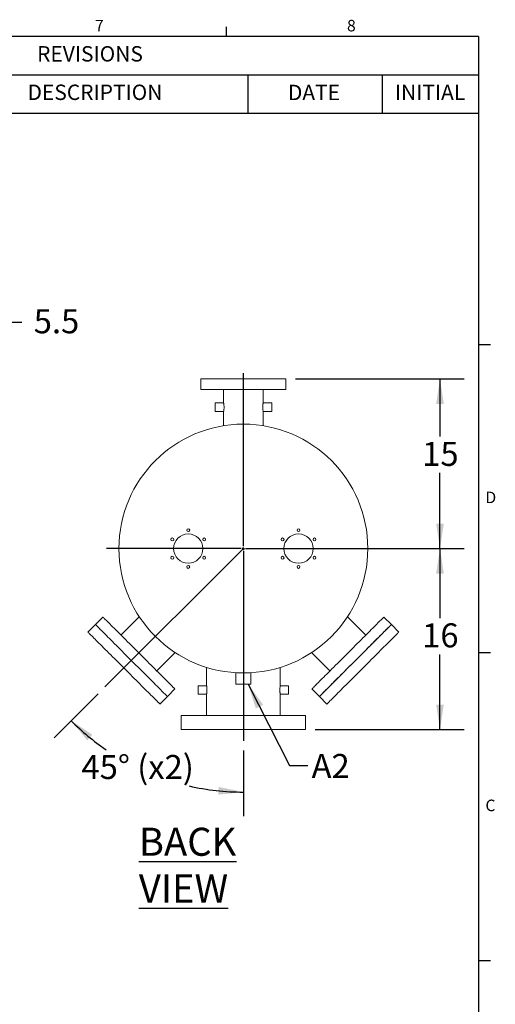
# Model space of a CAD drawing. Units: inches. Extents: x 0.2 to 10.8, y 0.2 to 8.3.
# Drawn here: x 8.3 to 10.8, y 3.2 to 8.3 of the extents above; entities that cross this region are included whole.
import ezdxf

# ---------------------------------------------------------------- set-up
doc = ezdxf.new("R2010")
doc.units = ezdxf.units.IN
doc.header["$MEASUREMENT"] = 0
doc.linetypes.add('CENTERX2', pattern=[0.8, 0.5, -0.1, 0.1, -0.1])
doc.layers.add('SLD-0', color=7, linetype='Continuous')
doc.styles.add('SLDTEXTSTYLE0', font='ROMANS', dxfattribs={"width": 0.97})
doc.styles.add('SLDTEXTSTYLE1', font='ROMANT', dxfattribs={"width": 0.97})
doc.styles.add('SLDTEXTSTYLE2', font='TXT', dxfattribs={"width": 0.7})
doc.dimstyles.new('SLDDIMSTYLE3', dxfattribs={"dimtxt": 0.121338, "dimasz": 0.13, "dimexe": 0, "dimexo": 0.0625, "dimgap": 0.030334, "dimtad": 0, "dimtih": 1, "dimtoh": 1, "dimdec": 1, "dimlfac": 17, "dimrnd": 1e-09, "dimzin": 12, "dimdsep": 46, "dimtxsty": 'SLDTEXTSTYLE2', "dimsah": 1, "dimcen": 0.09, "dimadec": 0, "dimazin": 0, "dimtfac": 1, "dimtdec": 1, "dimtofl": 0, "dimtmove": 0, "dimatfit": 3, "dimfxl": 0, "dimtolj": 1, "dimtzin": 12, "dimarcsym": 0})
doc.dimstyles.new('SLDDIMSTYLE4', dxfattribs={"dimtxt": 0.121338, "dimasz": 0.13, "dimexe": 0, "dimexo": 0.0625, "dimgap": 0.030334, "dimtad": 0, "dimtih": 1, "dimtoh": 1, "dimdec": 0, "dimlfac": 17, "dimrnd": 1e-09, "dimzin": 12, "dimdsep": 46, "dimtxsty": 'SLDTEXTSTYLE2', "dimsah": 1, "dimcen": 0.09, "dimadec": 0, "dimazin": 0, "dimtfac": 1, "dimtdec": 3, "dimtofl": 0, "dimtmove": 0, "dimatfit": 3, "dimfxl": 0, "dimtolj": 1, "dimtzin": 12, "dimarcsym": 0})
doc.dimstyles.new('SLDDIMSTYLE6', dxfattribs={"dimtxt": 0.121338, "dimasz": 0.13, "dimexe": 0, "dimexo": 0.0625, "dimgap": 0.030334, "dimtad": 0, "dimtih": 1, "dimtoh": 1, "dimdec": 4, "dimlfac": 17, "dimzin": 12, "dimdsep": 46, "dimtxsty": 'SLDTEXTSTYLE2', "dimsah": 1, "dimcen": 0.09, "dimadec": 0, "dimazin": 0, "dimtfac": 1, "dimtdec": 0, "dimtofl": 0, "dimtmove": 0, "dimatfit": 3, "dimfxl": 0, "dimtolj": 1, "dimtzin": 12, "dimarcsym": 0})
doc.dimstyles.new('SLDDIMSTYLE7', dxfattribs={"dimtxt": 0, "dimasz": 0.13, "dimexe": 0, "dimexo": 0.0625, "dimgap": 0, "dimtad": 0, "dimtih": 1, "dimtoh": 1, "dimdec": 0, "dimrnd": 1e-09, "dimzin": 0, "dimdsep": 46, "dimtxsty": 'Standard', "dimsah": 1, "dimcen": 0.09, "dimadec": 0, "dimazin": 0, "dimtfac": 0.13, "dimtdec": 0, "dimtofl": 0, "dimtmove": 0, "dimatfit": 3, "dimfxl": 0, "dimtolj": 1, "dimtzin": 0, "dimarcsym": 0})

# ---------------------------------------------------------------- blocks, each defined once
blk = doc.blocks.new('*D11')
at = {"layer": 'SLD-0'}
for p, q in [((7.924, 6.3435), (7.924, 6.861)), ((8.2475, 6.2553), (8.2475, 6.861)), ((7.924, 6.736), (8.2475, 6.736)), ((8.2475, 6.736), (8.3096, 6.736))]:
    blk.add_line(p, q, dxfattribs=at)
for points in [[(7.924, 6.736), (8.054, 6.716), (8.054, 6.756)], [(8.2475, 6.736), (8.1175, 6.756), (8.1175, 6.716)]]:
    blk.add_solid(points, dxfattribs=at)
at = {"layer": 'SLD-0', "insert": (8.3721, 6.8028), "char_height": 0.125, "attachment_point": 1, "style": 'SLDTEXTSTYLE2'}
blk.add_mtext('5.5', dxfattribs=at)
blk = doc.blocks.new('*D16')
at = {"layer": 'SLD-0'}
for p, q in [((9.7992, 5.5582), (10.6097, 5.5582)), ((10.4847, 5.5582), (10.4847, 5.1967)), ((10.4847, 4.6171), (10.4847, 5.008)), ((9.8359, 4.6171), (10.6097, 4.6171))]:
    blk.add_line(p, q, dxfattribs=at)
for points in [[(10.4847, 5.5582), (10.4647, 5.4282), (10.5047, 5.4282)], [(10.4847, 4.6171), (10.5047, 4.7471), (10.4647, 4.7471)]]:
    blk.add_solid(points, dxfattribs=at)
at = {"layer": 'SLD-0', "insert": (10.3922, 5.1692), "char_height": 0.125, "attachment_point": 1, "style": 'SLDTEXTSTYLE2'}
blk.add_mtext('16', dxfattribs=at)
blk = doc.blocks.new('*D17')
at = {"layer": 'SLD-0'}
for p, q in [((9.733, 6.4406), (10.6097, 6.4406)), ((10.4847, 6.4406), (10.4847, 6.1406)), ((10.4847, 5.5582), (10.4847, 5.9519)), ((9.7992, 5.5582), (10.6097, 5.5582))]:
    blk.add_line(p, q, dxfattribs=at)
for points in [[(10.4847, 6.4406), (10.4647, 6.3106), (10.5047, 6.3106)], [(10.4847, 5.5582), (10.5047, 5.6882), (10.4647, 5.6882)]]:
    blk.add_solid(points, dxfattribs=at)
at = {"layer": 'SLD-0', "insert": (10.3922, 6.1131), "char_height": 0.125, "attachment_point": 1, "style": 'SLDTEXTSTYLE2'}
blk.add_mtext('15', dxfattribs=at)
blk = doc.blocks.new('*D18')
at = {"layer": 'SLD-0'}
for p, q in [((8.707, 4.8029), (8.4785, 4.5744)), ((9.4624, 4.5086), (9.4624, 4.1668))]:
    blk.add_line(p, q, dxfattribs=at)
for start, end in [(225, 235.6923), (257.1561, 270)]:
    blk.add_arc((9.4624, 5.5582), 1.2664, start, end, dxfattribs=at)
for points in [[(8.5669, 4.6628), (8.65, 4.5608), (8.6768, 4.5905)], [(9.4624, 4.2918), (9.3336, 4.3185), (9.3316, 4.2785)]]:
    blk.add_solid(points, dxfattribs=at)
at = {"layer": 'SLD-0', "char_height": 0.125, "attachment_point": 1, "style": 'SLDTEXTSTYLE2'}
for s, insert in [('45°', (8.6202, 4.4847)), (' (x2)', (8.872, 4.4847))]:
    blk.add_mtext(s, dxfattribs=dict(at, insert=insert))
blk = doc.blocks.new('SW_CENTERMARKSYMBOL_0')
at = {"layer": 'SLD-0', "color": 0}
for p, q in [((0, 0.0118), (0, 0.912)), ((-0.0118, 0), (-0.7115, 0)), ((0, 0), (-0.0059, 0)), ((0, 0), (0, 0.0059)), ((0, 0), (0, -0.0059)), ((0, 0), (0.0059, 0)), ((0.0118, 0), (0.6529, 0)), ((0, -0.0118), (0, -0.9996))]:
    blk.add_line(p, q, dxfattribs=at)

msp = doc.modelspace()

# ---------------------------------------------------------------- linework, layer by layer
at = {"color": 7, "linetype": 'Continuous', "lineweight": 15}
for p, q in [((9.2418158, 6.4405968), (9.2418158, 6.3853027)), ((9.2418158, 6.4405968), (9.6829923, 6.4405968)), ((9.6829923, 6.3853027), (9.6829923, 6.4405968)), ((9.2418158, 6.3853027), (9.6829923, 6.3853027)), ((9.3594628, 6.3853027), (9.3594628, 6.3155115)), ((9.5653452, 6.3155115), (9.5653452, 6.3853027)), ((9.3594804, 6.3155968), (9.3153452, 6.3155968)), ((9.3153452, 6.2935379), (9.3153452, 6.3155968)), ((9.6094628, 6.3155968), (9.5653276, 6.3155968)), ((9.6094628, 6.2935379), (9.6094628, 6.3155968)), ((9.3153452, 6.2714791), (9.3153452, 6.2935379)), ((9.3153452, 6.2714791), (9.3595193, 6.2714791)), ((9.3594628, 6.2717463), (9.3594628, 6.1971126)), ((9.5652887, 6.2714791), (9.6094628, 6.2714791)), ((9.5653452, 6.1970616), (9.5653452, 6.2717463)), ((9.6094628, 6.2714791), (9.6094628, 6.2935379)), ((8.7320043, 5.2021948), (8.6929054, 5.1630959)), ((8.9209504, 5.2039655), (8.825592, 5.1086071)), ((10.0992161, 5.1086071), (10.0038576, 5.2039655)), ((10.2319026, 5.1630959), (10.1928037, 5.2021948)), ((8.6929054, 5.1630959), (8.6538066, 5.1239971)), ((10.2710014, 5.1239971), (10.2319026, 5.1630959)), ((9.0127673, 4.9214318), (9.108109, 5.0167735)), ((9.816699, 5.0167735), (9.9120407, 4.9214318)), ((9.2712276, 4.9400718), (9.2712276, 4.8447322)), ((9.6535805, 4.8450074), (9.6535805, 4.9399817)), ((9.4237275, 4.9123419), (9.4237275, 4.8523615)), ((9.5010805, 4.8523615), (9.5010805, 4.912334)), ((9.0672561, 4.7887452), (9.106355, 4.8278441)), ((9.271259, 4.8450085), (9.2271099, 4.8450085)), ((9.2271099, 4.8229497), (9.2271099, 4.8450085)), ((9.2271099, 4.8008909), (9.2271099, 4.8229497)), ((9.5010805, 4.8523615), (9.4237275, 4.8523615)), ((9.6976981, 4.8450085), (9.6535804, 4.8450085)), ((9.6976981, 4.8229497), (9.6976981, 4.8450085)), ((9.6976981, 4.8008909), (9.6976981, 4.8229497)), ((9.8184531, 4.8278441), (9.8575519, 4.7887452)), ((9.0281573, 4.7496464), (9.0672561, 4.7887452)), ((9.2271099, 4.8008909), (9.2712276, 4.8008909)), ((9.2712276, 4.8008909), (9.2712276, 4.6905968)), ((9.6535488, 4.8008909), (9.6976981, 4.8008909)), ((9.6535805, 4.6905968), (9.6535805, 4.8011694)), ((9.8575519, 4.7887452), (9.8966508, 4.7496464)), ((9.1388746, 4.6905968), (9.1388746, 4.6170674)), ((9.7859334, 4.6905968), (9.1388746, 4.6905968)), ((9.7859334, 4.6170674), (9.7859334, 4.6905968)), ((9.7859334, 4.6170674), (9.1388746, 4.6170674))]:
    msp.add_line(p, q, dxfattribs=at)
at = {"color": 7, "linetype": 'Continuous', "lineweight": 15, "flags": 128}
for points in [[(9.106355, 4.8278441), (9.1060657, 4.8281334), (9.1051988, 4.8290003), (9.1037568, 4.8304422), (9.1017444, 4.8324546), (9.0991677, 4.8350313), (9.0960347, 4.8381644), (9.092355, 4.8418441), (9.08814, 4.8460591), (9.0834028, 4.8507963), (9.0781579, 4.8560411), (9.0724217, 4.8617774), (9.0662119, 4.8679873), (9.0595475, 4.8746516), (9.0524493, 4.8817498), (9.0449391, 4.88926), (9.0370403, 4.8971588), (9.0287771, 4.905422), (9.0201752, 4.9140239), (9.0112611, 4.922938), (9.0020624, 4.9321367), (8.9926075, 4.9415916), (8.9829256, 4.9512734), (8.9730467, 4.9611524), (8.9630013, 4.9711977), (8.9528205, 4.9813786), (8.9425357, 4.9916634), (8.9321786, 5.0020204), (8.9217814, 5.0124176), (8.9113762, 5.0228229), (8.9009951, 5.033204), (8.8906702, 5.0435289), (8.8804334, 5.0537657), (8.8703164, 5.0638827), (8.8603504, 5.0738487), (8.8505662, 5.0836329), (8.8409941, 5.093205), (8.8316637, 5.1025354), (8.8226038, 5.1115953), (8.8138424, 5.1203567), (8.8054066, 5.1287925), (8.7973225, 5.1368766), (8.789615, 5.1445841), (8.782308, 5.1518911), (8.775424, 5.158775), (8.7689845, 5.1652146), (8.7630091, 5.17119), (8.7575164, 5.1766827), (8.7525235, 5.1816756), (8.7480457, 5.1861534), (8.7440968, 5.1901023), (8.7406891, 5.19351), (8.7378331, 5.196366), (8.7355377, 5.1986614), (8.7338098, 5.2003892), (8.732655, 5.2015441), (8.7320766, 5.2021224), (8.7320043, 5.2021948)], [(9.8184531, 4.8278441), (9.8187423, 4.8281334), (9.8196093, 4.8290003), (9.8210512, 4.8304422), (9.8230636, 4.8324546), (9.8256403, 4.8350313), (9.8287734, 4.8381644), (9.8324531, 4.8418441), (9.836668, 4.8460591), (9.8414053, 4.8507963), (9.8466501, 4.8560411), (9.8523863, 4.8617774), (9.8585962, 4.8679873), (9.8652605, 4.8746516), (9.8723588, 4.8817498), (9.8798689, 4.88926), (9.8877678, 4.8971588), (9.8960309, 4.905422), (9.9046329, 4.9140239), (9.913547, 4.922938), (9.9227456, 4.9321367), (9.9322006, 4.9415916), (9.9418824, 4.9512734), (9.9517613, 4.9611524), (9.9618067, 4.9711977), (9.9719875, 4.9813786), (9.9822724, 4.9916634), (9.9926294, 5.0020204), (10.0030266, 5.0124176), (10.0134318, 5.0228229), (10.023813, 5.033204), (10.0341379, 5.0435289), (10.0443746, 5.0537657), (10.0544917, 5.0638827), (10.0644577, 5.0738487), (10.0742418, 5.0836329), (10.0838139, 5.093205), (10.0931444, 5.1025354), (10.1022043, 5.1115953), (10.1109656, 5.1203567), (10.1194015, 5.1287925), (10.1274856, 5.1368766), (10.135193, 5.1445841), (10.1425001, 5.1518911), (10.149384, 5.158775), (10.1558236, 5.1652146), (10.161799, 5.17119), (10.1672916, 5.1766827), (10.1722846, 5.1816756), (10.1767624, 5.1861534), (10.1807112, 5.1901023), (10.184119, 5.19351), (10.1869749, 5.196366), (10.1892704, 5.1986614), (10.1909982, 5.2003892), (10.1921531, 5.2015441), (10.1927314, 5.2021224), (10.1928037, 5.2021948)], [(9.0281573, 4.7496464), (9.027868, 4.7499357), (9.0270011, 4.7508026), (9.0255592, 4.7522445), (9.0235467, 4.754257), (9.02097, 4.7568336), (9.017837, 4.7599667), (9.0141573, 4.7636464), (9.0099423, 4.7678614), (9.0052051, 4.7725986), (8.9999603, 4.7778434), (8.994224, 4.7835797), (8.9880142, 4.7897896), (8.9813498, 4.7964539), (8.9742516, 4.8035521), (8.9667414, 4.8110623), (8.9588426, 4.8189611), (8.9505794, 4.8272243), (8.9419775, 4.8358262), (8.9330634, 4.8447403), (8.9238647, 4.853939), (8.9144098, 4.8633939), (8.9047279, 4.8730757), (8.8948491, 4.8829547), (8.8848036, 4.893), (8.8746228, 4.9031809), (8.8643379, 4.9134658), (8.853981, 4.9238227), (8.8435838, 4.9342199), (8.8331785, 4.9446252), (8.8227974, 4.9550063), (8.8124725, 4.9653312), (8.8022357, 4.975568), (8.7921187, 4.985685), (8.7821527, 4.995651), (8.7723685, 5.0054352), (8.7627964, 5.0150073), (8.753466, 5.0243377), (8.7444061, 5.0333976), (8.7356447, 5.042159), (8.7272089, 5.0505948), (8.7191248, 5.0586789), (8.7114173, 5.0663864), (8.7041103, 5.0736934), (8.6972264, 5.0805773), (8.6907868, 5.0870169), (8.6848114, 5.0929923), (8.6793187, 5.098485), (8.6743258, 5.1034779), (8.669848, 5.1079557), (8.6658991, 5.1119046), (8.6624914, 5.1153123), (8.6596354, 5.1181683), (8.65734, 5.1204637), (8.6556122, 5.1221915), (8.6544573, 5.1233464), (8.653879, 5.1239247), (8.6538066, 5.1239971)], [(9.0672561, 4.7887452), (9.0669669, 4.7890346), (9.0660999, 4.7899014), (9.064658, 4.7913434), (9.0626456, 4.7933558), (9.0600689, 4.7959325), (9.0569358, 4.7990656), (9.0532561, 4.8027453), (9.0490411, 4.8069603), (9.0443039, 4.8116974), (9.0390591, 4.8169423), (9.0333229, 4.8226785), (9.027113, 4.8288884), (9.0204487, 4.8355528), (9.0133504, 4.8426509), (9.0058403, 4.8501611), (8.9979414, 4.8580599), (8.9896783, 4.8663231), (8.9810763, 4.874925), (8.9721622, 4.8838392), (8.9629635, 4.8930378), (8.9535086, 4.9024927), (8.9438268, 4.9121746), (8.9339479, 4.9220535), (8.9239025, 4.9320989), (8.9137217, 4.9422797), (8.9034368, 4.9525646), (8.8930798, 4.9629216), (8.8826826, 4.9733188), (8.8722774, 4.983724), (8.8618963, 4.9941052), (8.8515713, 5.0044301), (8.8413345, 5.0146669), (8.8312175, 5.0247839), (8.8212515, 5.0347499), (8.8114673, 5.044534), (8.8018952, 5.0541061), (8.7925649, 5.0634365), (8.783505, 5.0724964), (8.7747436, 5.0812578), (8.7663078, 5.0896936), (8.7582237, 5.0977778), (8.7505161, 5.1054852), (8.7432092, 5.1127922), (8.7363252, 5.1196762), (8.7298856, 5.1261158), (8.7239102, 5.1320912), (8.7184176, 5.1375838), (8.7134247, 5.1425767), (8.7089468, 5.1470546), (8.7049979, 5.1510034), (8.7015903, 5.1544111), (8.6987343, 5.1572671), (8.6964388, 5.1595626), (8.694711, 5.1612904), (8.6935561, 5.1624453), (8.6929778, 5.1630236), (8.6929054, 5.1630959)], [(9.0672561, 4.7887452), (9.0669669, 4.7890346), (9.0660999, 4.7899014), (9.064658, 4.7913434), (9.0626456, 4.7933558), (9.0600689, 4.7959325), (9.0569358, 4.7990656), (9.0532561, 4.8027453), (9.0490411, 4.8069603), (9.0443039, 4.8116974), (9.0390591, 4.8169423), (9.0333229, 4.8226785), (9.027113, 4.8288884), (9.0204487, 4.8355528), (9.0133504, 4.8426509), (9.0058403, 4.8501611), (8.9979414, 4.8580599), (8.9896783, 4.8663231), (8.9810763, 4.874925), (8.9721622, 4.8838392), (8.9629635, 4.8930378), (8.9535086, 4.9024927), (8.9438268, 4.9121746), (8.9339479, 4.9220535), (8.9239025, 4.9320989), (8.9137217, 4.9422797), (8.9034368, 4.9525646), (8.8930798, 4.9629216), (8.8826826, 4.9733188), (8.8722774, 4.983724), (8.8618963, 4.9941052), (8.8515713, 5.0044301), (8.8413345, 5.0146669), (8.8312175, 5.0247839), (8.8212515, 5.0347499), (8.8114673, 5.044534), (8.8018952, 5.0541061), (8.7925649, 5.0634365), (8.783505, 5.0724964), (8.7747436, 5.0812578), (8.7663078, 5.0896936), (8.7582237, 5.0977778), (8.7505161, 5.1054852), (8.7432092, 5.1127922), (8.7363252, 5.1196762), (8.7298856, 5.1261158), (8.7239102, 5.1320912), (8.7184176, 5.1375838), (8.7134247, 5.1425767), (8.7089468, 5.1470546), (8.7049979, 5.1510034), (8.7015903, 5.1544111), (8.6987343, 5.1572671), (8.6964388, 5.1595626), (8.694711, 5.1612904), (8.6935561, 5.1624453), (8.6929778, 5.1630236), (8.6929054, 5.1630959)], [(10.2319026, 5.1630959), (10.2316133, 5.1628067), (10.2307464, 5.1619397), (10.2293045, 5.1604978), (10.2272921, 5.1584854), (10.2247153, 5.1559087), (10.2215823, 5.1527756), (10.2179026, 5.1490959), (10.2136876, 5.144881), (10.2089504, 5.1401437), (10.2037056, 5.1348989), (10.1979694, 5.1291627), (10.1917595, 5.1229528), (10.1850951, 5.1162885), (10.1779969, 5.1091902), (10.1704868, 5.1016801), (10.1625879, 5.0937812), (10.1543247, 5.0855181), (10.1457228, 5.0769161), (10.1368087, 5.068002), (10.12761, 5.0588034), (10.1181551, 5.0493484), (10.1084732, 5.0396666), (10.0985944, 5.0297877), (10.0885489, 5.0197423), (10.0783681, 5.0095615), (10.0680833, 4.9992766), (10.0577263, 4.9889196), (10.0473291, 4.9785224), (10.0369238, 4.9681172), (10.0265427, 4.9577361), (10.0162178, 4.9474111), (10.005981, 4.9371743), (9.995864, 4.9270573), (9.985898, 4.9170913), (9.9761138, 4.9073071), (9.9665417, 4.8977351), (9.9572113, 4.8884047), (9.9481514, 4.8793448), (9.93939, 4.8705834), (9.9309542, 4.8621476), (9.9228701, 4.8540635), (9.9151626, 4.8463559), (9.9078556, 4.839049), (9.9009717, 4.832165), (9.8945321, 4.8257254), (9.8885567, 4.81975), (9.883064, 4.8142574), (9.8780711, 4.8092645), (9.8735933, 4.8047866), (9.8696444, 4.8008378), (9.8662367, 4.7974301), (9.8633807, 4.7945741), (9.8610853, 4.7922786), (9.8593575, 4.7905508), (9.8582026, 4.7893959), (9.8576243, 4.7888176), (9.8575519, 4.7887452)], [(9.8575519, 4.7887452), (9.8578412, 4.7890346), (9.8587081, 4.7899014), (9.86015, 4.7913434), (9.8621625, 4.7933558), (9.8647392, 4.7959325), (9.8678722, 4.7990656), (9.8715519, 4.8027453), (9.8757669, 4.8069603), (9.8805041, 4.8116974), (9.8857489, 4.8169423), (9.8914852, 4.8226785), (9.897695, 4.8288884), (9.9043594, 4.8355528), (9.9114576, 4.8426509), (9.9189678, 4.8501611), (9.9268666, 4.8580599), (9.9351298, 4.8663231), (9.9437317, 4.874925), (9.9526458, 4.8838392), (9.9618445, 4.8930378), (9.9712994, 4.9024927), (9.9809813, 4.9121746), (9.9908601, 4.9220535), (10.0009056, 4.9320989), (10.0110864, 4.9422797), (10.0213712, 4.9525646), (10.0317282, 4.9629216), (10.0421254, 4.9733188), (10.0525307, 4.983724), (10.0629118, 4.9941052), (10.0732367, 5.0044301), (10.0834735, 5.0146669), (10.0935906, 5.0247839), (10.1035565, 5.0347499), (10.1133407, 5.044534), (10.1229128, 5.0541061), (10.1322432, 5.0634365), (10.1413031, 5.0724964), (10.1500644, 5.0812578), (10.1585003, 5.0896936), (10.1665844, 5.0977778), (10.1742919, 5.1054852), (10.1815989, 5.1127922), (10.1884829, 5.1196762), (10.1949225, 5.1261158), (10.2008978, 5.1320912), (10.2063904, 5.1375838), (10.2113834, 5.1425767), (10.2158613, 5.1470546), (10.2198101, 5.1510034), (10.2232178, 5.1544111), (10.2260738, 5.1572671), (10.2283693, 5.1595626), (10.2300971, 5.1612904), (10.2312519, 5.1624453), (10.2318303, 5.1630236), (10.2319026, 5.1630959)], [(10.2710014, 5.1239971), (10.2707122, 5.1237078), (10.2698452, 5.1228409), (10.2684033, 5.121399), (10.2663909, 5.1193865), (10.2638142, 5.1168098), (10.2606811, 5.1136768), (10.2570014, 5.1099971), (10.2527865, 5.1057821), (10.2480492, 5.1010449), (10.2428044, 5.0958001), (10.2370682, 5.0900638), (10.2308583, 5.083854), (10.224194, 5.0771896), (10.2170957, 5.0700914), (10.2095856, 5.0625812), (10.2016867, 5.0546824), (10.1934236, 5.0464192), (10.1848216, 5.0378173), (10.1759076, 5.0289032), (10.1667088, 5.0197045), (10.1572539, 5.0102496), (10.1475721, 5.0005677), (10.1376932, 4.9906889), (10.1276478, 4.9806435), (10.1174669, 4.9704626), (10.1071821, 4.9601778), (10.0968251, 4.9498208), (10.0864279, 4.9394236), (10.0760227, 4.9290183), (10.0656415, 4.9186372), (10.0553167, 4.9083123), (10.0450799, 4.8980755), (10.0349628, 4.8879585), (10.0249968, 4.8779925), (10.0152127, 4.8682083), (10.0056406, 4.8586362), (9.9963102, 4.8493058), (9.9872503, 4.8402459), (9.9784889, 4.8314845), (9.9700531, 4.8230487), (9.9619689, 4.8149646), (9.9542615, 4.8072571), (9.9469544, 4.7999501), (9.9400705, 4.7930662), (9.9336309, 4.7866266), (9.9276555, 4.7806512), (9.9221629, 4.7751585), (9.91717, 4.7701656), (9.9126921, 4.7656878), (9.9087432, 4.7617389), (9.9053355, 4.7583312), (9.9024796, 4.7554752), (9.9001841, 4.7531798), (9.8984563, 4.751452), (9.8973014, 4.7502971), (9.8967231, 4.7497188), (9.8966508, 4.7496464)]]:
    msp.add_lwpolyline(points, dxfattribs=at)
at = {"color": 7, "linetype": 'Continuous', "lineweight": 15}
for centre, radius in [((9.462404, 5.5582438), 0.6470588), ((9.1756393, 5.5582438), 0.0764706), ((9.1756393, 5.6538321), 0.0075588), ((9.7491687, 5.5582438), 0.0764706), ((9.7491687, 5.6538321), 0.0075588), ((9.0928575, 5.6060379), 0.0075588), ((9.2584212, 5.6060379), 0.0075588), ((9.6663869, 5.6060379), 0.0075588), ((9.8319506, 5.6060379), 0.0075588), ((9.0928575, 5.5104497), 0.0075588), ((9.2584212, 5.5104497), 0.0075588), ((9.6663869, 5.5104497), 0.0075588), ((9.8319506, 5.5104497), 0.0075588), ((9.1756393, 5.4626556), 0.0075588), ((9.7491687, 5.4626556), 0.0075588)]:
    msp.add_circle(centre, radius, dxfattribs=at)
for points, knots in [([(9.3595195, 6.2717463), (9.3595034, 6.2716703), (9.3594369, 6.2713563), (9.35985, 6.2732847), (9.3605993, 6.2773464), (9.3614222, 6.2834216), (9.3619054, 6.2906267), (9.3618373, 6.2981183), (9.3612679, 6.3050168), (9.3604248, 6.3107599), (9.3597277, 6.3143797), (9.3593906, 6.3159408), (9.3594749, 6.3155395), (9.3594808, 6.3155115)], [0, 0, 0, 0, 0.033489102, 0.138324648, 0.24392019, 0.351620824, 0.459592347, 0.565445372, 0.670126027, 0.776370967, 0.884494595, 0.991916906, 1, 1, 1, 1]), ([(9.5652885, 6.2717463), (9.5653046, 6.2716703), (9.5653712, 6.2713563), (9.5649581, 6.2732847), (9.5642087, 6.2773464), (9.5633858, 6.2834216), (9.5629026, 6.2906267), (9.5629708, 6.2981183), (9.5635401, 6.3050168), (9.5643832, 6.3107599), (9.5650804, 6.3143797), (9.5654174, 6.3159408), (9.5653332, 6.3155395), (9.5653273, 6.3155115)], [0, 0, 0, 0, 0.033489102, 0.138324648, 0.24392019, 0.351620824, 0.459592347, 0.565445372, 0.670126027, 0.776370967, 0.884494595, 0.991916906, 1, 1, 1, 1]), ([(9.2712276, 4.8008909), (9.2712563, 4.8011331), (9.2713137, 4.8016176), (9.2717139, 4.8053919), (9.2721617, 4.8109634), (9.2724868, 4.8179446), (9.2725368, 4.8254715), (9.2722958, 4.8326836), (9.2718632, 4.8388536), (9.2714492, 4.8430875), (9.2712153, 4.8451161), (9.2712504, 4.8448088), (9.2712591, 4.8447322)], [0, 0, 0, 0, 0.106886362, 0.213755912, 0.321067613, 0.428680721, 0.535809323, 0.642422762, 0.749294519, 0.856792666, 0.96431233, 1, 1, 1, 1]), ([(9.6535486, 4.8011694), (9.6535574, 4.8010923), (9.6535923, 4.8007872), (9.6533602, 4.8028017), (9.6529483, 4.8070064), (9.6525134, 4.8131831), (9.6522708, 4.8204265), (9.6523216, 4.8279448), (9.6526441, 4.8348954), (9.6530908, 4.8404737), (9.6534936, 4.8442761), (9.6535515, 4.8447639), (9.6535804, 4.8450074)], [0, 0, 0, 0, 0.036028646, 0.142650807, 0.249525105, 0.357019165, 0.464542299, 0.571446237, 0.678053031, 0.785143884, 0.892747608, 1, 1, 1, 1])]:
    msp.add_open_spline(points, degree=3, knots=knots, dxfattribs=at)
at = {"layer": 'SLD-0'}
for p, q in [((9.374302, 8.2220732), (9.374302, 8.2720732)), ((10.684927, 8.2220732), (0.199927, 8.2220732)), ((10.684927, 8.2220732), (10.684927, 0.2120732)), ((6.753052, 8.0220732), (10.684927, 8.0220732)), ((9.484927, 8.0220732), (9.484927, 7.8220732)), ((10.184927, 8.0220732), (10.184927, 7.8220732)), ((6.753052, 7.8220732), (10.684927, 7.8220732)), ((10.684927, 6.6200732), (10.747427, 6.6200732)), ((10.684927, 5.0180732), (10.747427, 5.0180732)), ((10.684927, 3.4160732), (10.747427, 3.4160732))]:
    msp.add_line(p, q, dxfattribs=at)
at = {"layer": 'SLD-0', "linetype": 'CENTERX2', "lineweight": 0, "ltscale": 2.941176}
msp.add_line((8.7424029, 4.8382427), (9.4606975, 5.5565373), dxfattribs=at)

# ---------------------------------------------------------------- block references
at = {"layer": 'SLD-0'}
msp.add_blockref('SW_CENTERMARKSYMBOL_0', (9.462404, 5.5582438), dxfattribs=at)

# ---------------------------------------------------------------- texts
at = {"layer": 'SLD-0', "attachment_point": 1}
for s, insert, char_height, style in [('7', (8.6905858, 8.3079471), 0.06, 'SLDTEXTSTYLE0'), ('8', (10.0012108, 8.3079471), 0.06, 'SLDTEXTSTYLE0'), ('REVISIONS', (8.3895451, 8.1713817), 0.08, 'SLDTEXTSTYLE1'), ('DESCRIPTION', (8.3396561, 7.9712733), 0.08, 'SLDTEXTSTYLE0'), ('DATE', (9.693927, 7.9703187), 0.08, 'SLDTEXTSTYLE0'), ('INITIAL', (10.2500937, 7.9709541), 0.08, 'SLDTEXTSTYLE0'), ('D', (10.7209312, 5.8543276), 0.06, 'SLDTEXTSTYLE0'), ('A2', (9.8171212, 4.4897996), 0.125, 'SLDTEXTSTYLE2'), ('C', (10.7209312, 4.2523276), 0.06, 'SLDTEXTSTYLE0'), ('\\LBACK VIEW', (8.9185882, 4.1061868), 0.145833333, 'SLDTEXTSTYLE2')]:
    msp.add_mtext(s, dxfattribs=dict(at, insert=insert, char_height=char_height, style=style))

# ---------------------------------------------------------------- dimensions: what is measured, and where the dimension line sits
at = {"layer": 'SLD-0'}
dim = msp.add_linear_dim(base=(7.9239734, 6.7359703), p1=(8.2475028, 6.2053027), p2=(7.9239734, 6.2935379), dimstyle='SLDDIMSTYLE3', dxfattribs=at)
dim.commit()
dim.dimension.update_dxf_attribs({"geometry": '*D11', "text_midpoint": (8.4878091, 6.7359703), "dimtype": 160})
dim = msp.add_angular_dim_2l(base=(8.6542467, 4.5832172), line1=((9.462404, 6.4702682), (9.462404, 4.5585979)), line2=((8.7424029, 4.8382427), (9.4606975, 5.5565373)), text='<> (x2)', dimstyle='SLDDIMSTYLE6', dxfattribs=at)
dim.commit()
dim.dimension.update_dxf_attribs({"geometry": '*D18', "text_midpoint": (8.9116997, 4.4178404), "dimtype": 162})
for base, p1, p2, picture, middle in [((10.4847367, 6.4405968), (9.7491687, 5.5582438), (9.6829923, 6.4405968), '*D17', (10.4847367, 6.0462512)), ((10.4847367, 5.5582438), (9.7859334, 4.6170674), (9.7491687, 5.5582438), '*D16', (10.4847367, 5.1023582))]:
    dim = msp.add_linear_dim(base=base, p1=p1, p2=p2, angle=90, dimstyle='SLDDIMSTYLE4', dxfattribs=at)
    dim.commit()
    dim.dimension.update_dxf_attribs({"geometry": picture, "text_midpoint": middle, "dimtype": 160})

# ---------------------------------------------------------------- leaders
msp.add_leader([(9.487159, 4.8523615), (9.7015526, 4.4294719), (9.7974324, 4.4294719)], dimstyle='SLDDIMSTYLE7', dxfattribs=at)

doc.saveas('drawing.dxf')
